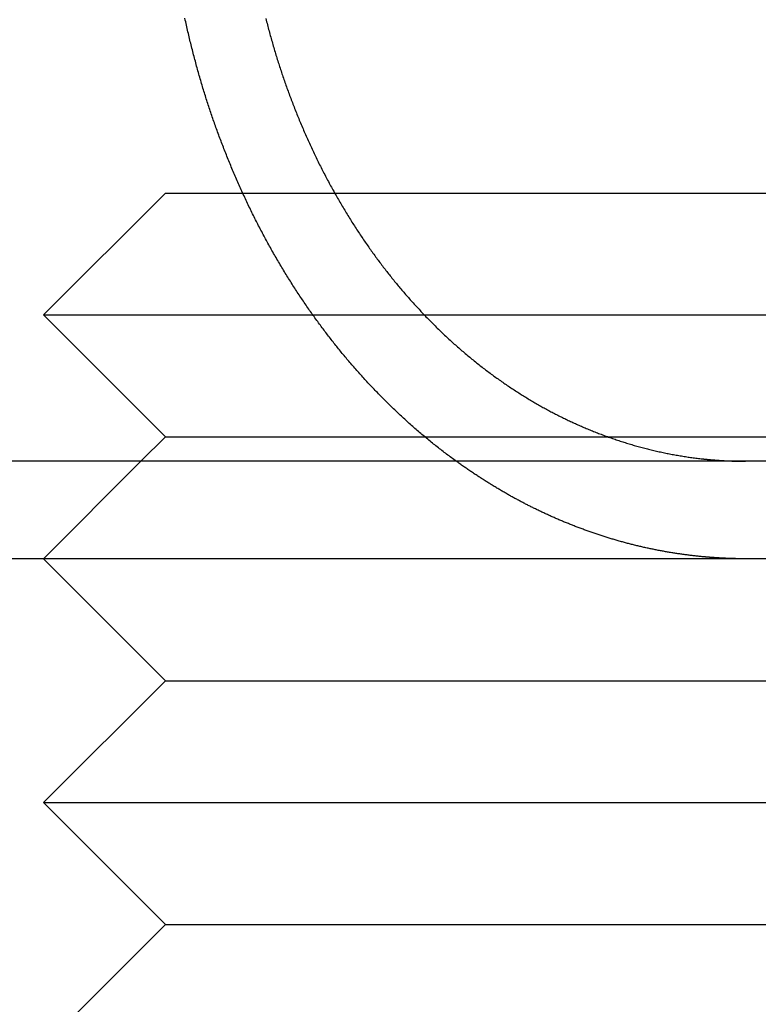
# Model space of a CAD drawing. Extents: x -135 to 1365, y -135 to 661.
# Drawn here: x 1320 to 1326, y 567 to 575 of the extents above; entities that cross this region are included whole.
import ezdxf

# ---------------------------------------------------------------- set-up
doc = ezdxf.new("R2010")
doc.units = 0
doc.header["$LTSCALE"] = 20
doc.linetypes.add('AUSGEZOGEN', pattern=[0])
doc.linetypes.add('VERDECKT', pattern=[0.375, 0.25, -0.125])
doc.layers.get('0').update_dxf_attribs({"linetype": 'AUSGEZOGEN'})
doc.layers.add('STEMPEL', color=3, linetype='AUSGEZOGEN')

# ---------------------------------------------------------------- blocks, each defined once
blk = doc.blocks.new('A$C347EE117')
at = {"color": 3, "linetype": 'AUSGEZOGEN', "extrusion": (-2e-16, 1, -2e-16)}
for p, q in [((91, 28), (90, 27)), ((91, 28), (91.63456, 28)), ((90, 27), (92.21029, 27)), ((91, 26), (90, 27)), ((91, 26), (90.8, 25.8)), ((91, 26), (93.1291, 26)), ((130, 25.8), (49.74885, 25.8)), ((130, 25), (49.74885, 25)), ((91, 24), (90, 25)), ((91, 24), (90, 23)), ((91, 24), (99, 24)), ((90, 23), (100, 23)), ((91, 22), (90, 23)), ((91, 22), (90, 21)), ((91, 22), (99, 22))]:
    blk.add_line(p, q, dxfattribs=at)
at = {"color": 1, "linetype": 'VERDECKT', "extrusion": (-2e-16, 1, -2e-16)}
for p, q in [((91.63456, 28), (99, 28)), ((92.21029, 27), (100, 27)), ((93.1291, 26), (99, 26)), ((90.8, 25.8), (90, 25))]:
    blk.add_line(p, q, dxfattribs=at)
at = {"color": 3}
for points in [[(93.3862, 25.8, 0), (93.3763, 25.8072, 0), (93.3665, 25.8144, 0), (93.3567, 25.8216, 0), (93.3468, 25.8289, 0), (93.337, 25.8362, 0), (93.3272, 25.8435, 0), (93.3174, 25.8509, 0), (93.3076, 25.8583, 0), (93.2978, 25.8657, 0), (93.2881, 25.8731, 0), (93.2783, 25.8806, 0), (93.2685, 25.8881, 0), (93.2588, 25.8957, 0), (93.2491, 25.9033, 0), (93.2393, 25.9109, 0), (93.2296, 25.9185, 0), (93.2199, 25.9262, 0), (93.2102, 25.9339, 0), (93.2005, 25.9416, 0), (93.1909, 25.9494, 0), (93.1812, 25.9572, 0), (93.1716, 25.965, 0), (93.162, 25.9728, 0), (93.1524, 25.9807, 0), (93.1428, 25.9886, 0), (93.1332, 25.9966, 0), (93.1236, 26.0046, 0), (93.1141, 26.0126, 0), (93.1046, 26.0206, 0), (93.095, 26.0287, 0), (93.0855, 26.0368, 0), (93.0761, 26.0449, 0), (93.0666, 26.0531, 0), (93.0571, 26.0613, 0), (93.0477, 26.0695, 0), (93.0383, 26.0777, 0), (93.0289, 26.086, 0), (93.0195, 26.0943, 0), (93.0102, 26.1026, 0), (93.0008, 26.111, 0), (92.9915, 26.1193, 0), (92.9822, 26.1277, 0), (92.9729, 26.1362, 0), (92.9637, 26.1446, 0), (92.9544, 26.1531, 0), (92.9452, 26.1616, 0), (92.936, 26.1701, 0), (92.9268, 26.1787, 0), (92.9176, 26.1873, 0), (92.9085, 26.1959, 0), (92.8994, 26.2045, 0), (92.8903, 26.2131, 0), (92.8812, 26.2218, 0), (92.8721, 26.2305, 0), (92.8631, 26.2392, 0), (92.8541, 26.2479, 0), (92.8451, 26.2567, 0), (92.8361, 26.2655, 0), (92.8272, 26.2743, 0), (92.8183, 26.2831, 0), (92.8093, 26.2919, 0), (92.8005, 26.3008, 0), (92.7916, 26.3096, 0), (92.7828, 26.3185, 0), (92.774, 26.3274, 0), (92.7652, 26.3364, 0), (92.7564, 26.3453, 0), (92.7477, 26.3543, 0), (92.739, 26.3632, 0), (92.7303, 26.3722, 0), (92.7216, 26.3812, 0), (92.713, 26.3903, 0), (92.7044, 26.3993, 0), (92.6958, 26.4084, 0), (92.6872, 26.4174, 0), (92.6787, 26.4265, 0), (92.6702, 26.4356, 0), (92.6617, 26.4447, 0), (92.6533, 26.4538, 0), (92.6448, 26.463, 0), (92.6364, 26.4721, 0), (92.6281, 26.4813, 0), (92.6197, 26.4905, 0), (92.6114, 26.4996, 0), (92.6031, 26.5088, 0), (92.5948, 26.5181, 0), (92.5866, 26.5273, 0), (92.5784, 26.5365, 0), (92.5702, 26.5457, 0), (92.5621, 26.555, 0), (92.554, 26.5642, 0), (92.5459, 26.5735, 0), (92.5378, 26.5828, 0), (92.5298, 26.5921, 0), (92.5218, 26.6013, 0), (92.5138, 26.6106, 0), (92.5059, 26.6199, 0), (92.498, 26.6293, 0), (92.4901, 26.6386, 0), (92.4822, 26.6479, 0), (92.4744, 26.6572, 0), (92.4666, 26.6666, 0), (92.4589, 26.6759, 0), (92.4512, 26.6852, 0), (92.4435, 26.6946, 0), (92.4358, 26.7039, 0), (92.4282, 26.7133, 0), (92.4206, 26.7226, 0), (92.4131, 26.732, 0), (92.4055, 26.7414, 0), (92.3981, 26.7507, 0), (92.3906, 26.7601, 0), (92.3832, 26.7695, 0), (92.3757, 26.7789, 0), (92.3683, 26.7884, 0), (92.3608, 26.7979, 0), (92.3534, 26.8075, 0), (92.346, 26.8171, 0), (92.3385, 26.8267, 0), (92.3311, 26.8364, 0), (92.3237, 26.8461, 0), (92.3163, 26.8559, 0), (92.3089, 26.8657, 0), (92.3015, 26.8755, 0), (92.2941, 26.8854, 0), (92.2866, 26.8954, 0), (92.2793, 26.9053, 0), (92.2719, 26.9153, 0), (92.2645, 26.9254, 0), (92.2571, 26.9354, 0), (92.2497, 26.9455, 0), (92.2424, 26.9557, 0), (92.235, 26.9659, 0), (92.2276, 26.9761, 0), (92.2203, 26.9864, 0), (92.213, 26.9967, 0), (92.2056, 27.007, 0), (92.1983, 27.0174, 0), (92.191, 27.0278, 0), (92.1837, 27.0382, 0), (92.1764, 27.0487, 0), (92.1691, 27.0592, 0), (92.1618, 27.0698, 0), (92.1545, 27.0804, 0), (92.1473, 27.091, 0), (92.14, 27.1016, 0), (92.1328, 27.1123, 0), (92.1256, 27.123, 0), (92.1184, 27.1338, 0), (92.1112, 27.1446, 0), (92.104, 27.1554, 0), (92.0968, 27.1662, 0), (92.0896, 27.1771, 0), (92.0825, 27.188, 0), (92.0753, 27.199, 0), (92.0682, 27.21, 0), (92.0611, 27.221, 0), (92.054, 27.232, 0), (92.0469, 27.2431, 0), (92.0398, 27.2542, 0), (92.0327, 27.2653, 0), (92.0257, 27.2764, 0), (92.0186, 27.2876, 0), (92.0116, 27.2989, 0), (92.0046, 27.3101, 0), (91.9976, 27.3214, 0), (91.9907, 27.3327, 0), (91.9837, 27.344, 0), (91.9768, 27.3554, 0), (91.9699, 27.3667, 0), (91.963, 27.3782, 0), (91.9561, 27.3896, 0), (91.9492, 27.4011, 0), (91.9424, 27.4126, 0), (91.9355, 27.4241, 0), (91.9287, 27.4356, 0), (91.9219, 27.4472, 0), (91.9151, 27.4588, 0), (91.9084, 27.4704, 0), (91.9017, 27.4821, 0), (91.8949, 27.4937, 0), (91.8882, 27.5054, 0), (91.8816, 27.5171, 0), (91.8749, 27.5289, 0), (91.8683, 27.5406, 0), (91.8617, 27.5524, 0), (91.8551, 27.5643, 0), (91.8485, 27.5761, 0), (91.842, 27.5879, 0), (91.8354, 27.5998, 0), (91.8289, 27.6117, 0), (91.8225, 27.6237, 0), (91.816, 27.6356, 0), (91.8096, 27.6476, 0), (91.8032, 27.6596, 0), (91.7968, 27.6716, 0), (91.7904, 27.6836, 0), (91.7841, 27.6956, 0), (91.7778, 27.7077, 0), (91.7715, 27.7198, 0), (91.7652, 27.7319, 0), (91.759, 27.744, 0), (91.7528, 27.7562, 0), (91.7466, 27.7683, 0), (91.7404, 27.7805, 0), (91.7343, 27.7927, 0), (91.7282, 27.8049, 0), (91.7221, 27.8171, 0), (91.716, 27.8294, 0), (91.71, 27.8416, 0), (91.704, 27.8539, 0), (91.698, 27.8662, 0), (91.692, 27.8785, 0), (91.6861, 27.8908, 0), (91.6802, 27.9031, 0), (91.6743, 27.9154, 0), (91.6685, 27.9278, 0), (91.6626, 27.9402, 0), (91.6568, 27.9525, 0), (91.6511, 27.9649, 0), (91.6453, 27.9773, 0), (91.6396, 27.9897, 0), (91.6339, 28.0021, 0), (91.6282, 28.0145, 0), (91.6226, 28.0269, 0), (91.617, 28.0394, 0), (91.6114, 28.0518, 0), (91.6058, 28.0643, 0), (91.6003, 28.0767, 0), (91.5948, 28.0892, 0), (91.5893, 28.1017, 0), (91.5838, 28.1141, 0), (91.5784, 28.1266, 0), (91.573, 28.1391, 0), (91.5676, 28.1516, 0), (91.5623, 28.1641, 0), (91.557, 28.1766, 0), (91.5517, 28.1891, 0), (91.5464, 28.2016, 0), (91.5412, 28.2141, 0), (91.536, 28.2266, 0), (91.5308, 28.2391, 0), (91.5257, 28.2516, 0), (91.5206, 28.2641, 0), (91.5155, 28.2766, 0), (91.5104, 28.2891, 0), (91.5054, 28.3017, 0), (91.5004, 28.3142, 0), (91.4954, 28.3267, 0), (91.4905, 28.3392, 0), (91.4856, 28.3517, 0), (91.4807, 28.3642, 0), (91.4758, 28.3767, 0), (91.471, 28.3892, 0), (91.4662, 28.4016, 0), (91.4614, 28.4141, 0), (91.4567, 28.4266, 0), (91.452, 28.4391, 0), (91.4473, 28.4515, 0), (91.4427, 28.464, 0), (91.438, 28.4764, 0), (91.4335, 28.4889, 0), (91.4289, 28.5013, 0), (91.4244, 28.5138, 0), (91.4199, 28.5262, 0), (91.4154, 28.5386, 0), (91.411, 28.551, 0), (91.4066, 28.5634, 0), (91.4022, 28.5758, 0), (91.3978, 28.5882, 0), (91.3935, 28.6005, 0), (91.3892, 28.6129, 0), (91.385, 28.6252, 0), (91.3808, 28.6375, 0), (91.3766, 28.6499, 0), (91.3724, 28.6622, 0), (91.3683, 28.6744, 0), (91.3642, 28.6867, 0), (91.3601, 28.699, 0), (91.3561, 28.7112, 0), (91.3521, 28.7235, 0), (91.3481, 28.7358, 0), (91.3441, 28.7482, 0), (91.3401, 28.7606, 0), (91.3362, 28.773, 0), (91.3322, 28.7855, 0), (91.3283, 28.798, 0), (91.3244, 28.8105, 0), (91.3205, 28.8231, 0), (91.3166, 28.8357, 0), (91.3127, 28.8484, 0), (91.3089, 28.8611, 0), (91.3051, 28.8738, 0), (91.3012, 28.8865, 0), (91.2974, 28.8993, 0), (91.2937, 28.9121, 0), (91.2899, 28.925, 0), (91.2861, 28.9379, 0), (91.2824, 28.9508, 0), (91.2787, 28.9637, 0), (91.275, 28.9767, 0), (91.2713, 28.9897, 0), (91.2677, 29.0028, 0), (91.264, 29.0158, 0), (91.2604, 29.0289, 0), (91.2568, 29.0421, 0), (91.2532, 29.0552, 0), (91.2496, 29.0684, 0), (91.2461, 29.0816, 0), (91.2425, 29.0949, 0), (91.239, 29.1081, 0), (91.2355, 29.1214, 0), (91.2321, 29.1347, 0), (91.2286, 29.1481, 0), (91.2252, 29.1615, 0), (91.2218, 29.1749, 0), (91.2184, 29.1883, 0), (91.215, 29.2017, 0), (91.2117, 29.2152, 0), (91.2083, 29.2287, 0), (91.205, 29.2422, 0), (91.2017, 29.2558, 0), (91.1985, 29.2693, 0), (91.1952, 29.2829, 0), (91.192, 29.2965, 0), (91.1888, 29.3102, 0), (91.1856, 29.3238, 0), (91.1825, 29.3375, 0), (91.1793, 29.3512, 0), (91.1762, 29.3649, 0), (91.1731, 29.3787, 0), (91.1701, 29.3924, 0), (91.167, 29.4062, 0), (91.164, 29.42, 0), (91.161, 29.4338, 0)], [(91.8243, 29.4318, 0), (91.8276, 29.419, 0), (91.8308, 29.4062, 0), (91.8341, 29.3934, 0), (91.8374, 29.3807, 0), (91.8407, 29.368, 0), (91.844, 29.3553, 0), (91.8474, 29.3427, 0), (91.8508, 29.3301, 0), (91.8542, 29.3175, 0), (91.8576, 29.305, 0), (91.861, 29.2924, 0), (91.8645, 29.2799, 0), (91.868, 29.2675, 0), (91.8714, 29.2551, 0), (91.875, 29.2427, 0), (91.8785, 29.2303, 0), (91.882, 29.218, 0), (91.8856, 29.2057, 0), (91.8892, 29.1934, 0), (91.8928, 29.1812, 0), (91.8964, 29.169, 0), (91.9001, 29.1568, 0), (91.9037, 29.1447, 0), (91.9074, 29.1326, 0), (91.9111, 29.1206, 0), (91.9148, 29.1085, 0), (91.9185, 29.0966, 0), (91.9223, 29.0846, 0), (91.926, 29.0727, 0), (91.9298, 29.0609, 0), (91.9336, 29.049, 0), (91.9374, 29.0373, 0), (91.9412, 29.0255, 0), (91.945, 29.0138, 0), (91.9489, 29.0021, 0), (91.9528, 28.9904, 0), (91.9567, 28.9787, 0), (91.9606, 28.967, 0), (91.9646, 28.9552, 0), (91.9686, 28.9435, 0), (91.9727, 28.9317, 0), (91.9768, 28.9199, 0), (91.9809, 28.9082, 0), (91.985, 28.8964, 0), (91.9892, 28.8845, 0), (91.9934, 28.8727, 0), (91.9977, 28.8609, 0), (92.002, 28.849, 0), (92.0063, 28.8372, 0), (92.0106, 28.8253, 0), (92.015, 28.8135, 0), (92.0194, 28.8016, 0), (92.0238, 28.7897, 0), (92.0283, 28.7778, 0), (92.0328, 28.7659, 0), (92.0373, 28.754, 0), (92.0419, 28.7421, 0), (92.0465, 28.7302, 0), (92.0511, 28.7183, 0), (92.0557, 28.7064, 0), (92.0604, 28.6945, 0), (92.0651, 28.6825, 0), (92.0699, 28.6706, 0), (92.0747, 28.6587, 0), (92.0795, 28.6467, 0), (92.0843, 28.6348, 0), (92.0892, 28.6229, 0), (92.0941, 28.611, 0), (92.099, 28.599, 0), (92.1039, 28.5871, 0), (92.1089, 28.5752, 0), (92.1139, 28.5633, 0), (92.119, 28.5513, 0), (92.1241, 28.5394, 0), (92.1292, 28.5275, 0), (92.1343, 28.5156, 0), (92.1394, 28.5037, 0), (92.1446, 28.4918, 0), (92.1499, 28.4799, 0), (92.1551, 28.468, 0), (92.1604, 28.4561, 0), (92.1657, 28.4443, 0), (92.171, 28.4324, 0), (92.1764, 28.4206, 0), (92.1818, 28.4087, 0), (92.1872, 28.3969, 0), (92.1926, 28.385, 0), (92.1981, 28.3732, 0), (92.2036, 28.3614, 0), (92.2091, 28.3496, 0), (92.2147, 28.3378, 0), (92.2203, 28.3261, 0), (92.2259, 28.3143, 0), (92.2315, 28.3025, 0), (92.2372, 28.2908, 0), (92.2429, 28.2791, 0), (92.2486, 28.2674, 0), (92.2543, 28.2557, 0), (92.2601, 28.244, 0), (92.2659, 28.2323, 0), (92.2717, 28.2207, 0), (92.2776, 28.2091, 0), (92.2835, 28.1975, 0), (92.2894, 28.1859, 0), (92.2953, 28.1743, 0), (92.3013, 28.1627, 0), (92.3072, 28.1512, 0), (92.3133, 28.1397, 0), (92.3193, 28.1282, 0), (92.3253, 28.1167, 0), (92.3314, 28.1053, 0), (92.3375, 28.0938, 0), (92.3437, 28.0824, 0), (92.3498, 28.071, 0), (92.356, 28.0597, 0), (92.3622, 28.0483, 0), (92.3685, 28.037, 0), (92.3747, 28.0257, 0), (92.381, 28.0145, 0), (92.3873, 28.0032, 0), (92.3936, 27.992, 0), (92.4, 27.9808, 0), (92.4063, 27.9696, 0), (92.4127, 27.9585, 0), (92.4191, 27.9474, 0), (92.4256, 27.9363, 0), (92.432, 27.9252, 0), (92.4385, 27.9141, 0), (92.445, 27.9031, 0), (92.4515, 27.8921, 0), (92.458, 27.8812, 0), (92.4646, 27.8702, 0), (92.4711, 27.8593, 0), (92.4777, 27.8485, 0), (92.4843, 27.8376, 0), (92.4909, 27.8268, 0), (92.4976, 27.816, 0), (92.5042, 27.8052, 0), (92.5109, 27.7945, 0), (92.5176, 27.7838, 0), (92.5243, 27.7731, 0), (92.531, 27.7625, 0), (92.5378, 27.7519, 0), (92.5445, 27.7413, 0), (92.5513, 27.7308, 0), (92.5581, 27.7203, 0), (92.5649, 27.7098, 0), (92.5717, 27.6993, 0), (92.5785, 27.6889, 0), (92.5853, 27.6785, 0), (92.5922, 27.6682, 0), (92.599, 27.6579, 0), (92.6059, 27.6476, 0), (92.6128, 27.6374, 0), (92.6197, 27.6271, 0), (92.6266, 27.617, 0), (92.6335, 27.6068, 0), (92.6404, 27.5967, 0), (92.6474, 27.5867, 0), (92.6543, 27.5766, 0), (92.6613, 27.5666, 0), (92.6682, 27.5567, 0), (92.6752, 27.5467, 0), (92.6822, 27.5369, 0), (92.6892, 27.527, 0), (92.6962, 27.5172, 0), (92.7032, 27.5074, 0), (92.7102, 27.4977, 0), (92.7172, 27.488, 0), (92.7243, 27.4784, 0), (92.7313, 27.4688, 0), (92.7384, 27.4592, 0), (92.7454, 27.4497, 0), (92.7525, 27.4402, 0), (92.7595, 27.4307, 0), (92.7666, 27.4213, 0), (92.7737, 27.4119, 0), (92.7807, 27.4026, 0), (92.7878, 27.3933, 0), (92.7949, 27.3841, 0), (92.802, 27.3749, 0), (92.8091, 27.3657, 0), (92.8161, 27.3566, 0), (92.8232, 27.3476, 0), (92.8303, 27.3385, 0), (92.8374, 27.3296, 0), (92.8445, 27.3206, 0), (92.8517, 27.3117, 0), (92.8588, 27.3028, 0), (92.866, 27.2938, 0), (92.8733, 27.2849, 0), (92.8805, 27.276, 0), (92.8878, 27.2671, 0), (92.8952, 27.2582, 0), (92.9025, 27.2492, 0), (92.9099, 27.2403, 0), (92.9174, 27.2314, 0), (92.9248, 27.2226, 0), (92.9324, 27.2137, 0), (92.9399, 27.2048, 0), (92.9475, 27.1959, 0), (92.9551, 27.1871, 0), (92.9627, 27.1782, 0), (92.9704, 27.1694, 0), (92.978, 27.1605, 0), (92.9858, 27.1517, 0), (92.9935, 27.1429, 0), (93.0013, 27.134, 0), (93.0091, 27.1252, 0), (93.017, 27.1165, 0), (93.0249, 27.1077, 0), (93.0328, 27.0989, 0), (93.0407, 27.0901, 0), (93.0487, 27.0814, 0), (93.0567, 27.0727, 0), (93.0647, 27.0639, 0), (93.0727, 27.0552, 0), (93.0808, 27.0466, 0), (93.0889, 27.0379, 0), (93.097, 27.0292, 0), (93.1052, 27.0206, 0), (93.1134, 27.0119, 0), (93.1216, 27.0033, 0), (93.1299, 26.9947, 0), (93.1381, 26.9861, 0), (93.1464, 26.9776, 0), (93.1547, 26.969, 0), (93.1631, 26.9605, 0), (93.1715, 26.952, 0), (93.1799, 26.9435, 0), (93.1883, 26.935, 0), (93.1967, 26.9265, 0), (93.2052, 26.9181, 0), (93.2137, 26.9097, 0), (93.2222, 26.9013, 0), (93.2308, 26.8929, 0), (93.2393, 26.8845, 0), (93.2479, 26.8762, 0), (93.2565, 26.8679, 0), (93.2652, 26.8596, 0), (93.2738, 26.8513, 0), (93.2825, 26.8431, 0), (93.2912, 26.8349, 0), (93.2999, 26.8267, 0), (93.3087, 26.8185, 0), (93.3174, 26.8104, 0), (93.3262, 26.8022, 0), (93.335, 26.7941, 0), (93.3439, 26.7861, 0), (93.3527, 26.778, 0), (93.3616, 26.77, 0), (93.3705, 26.762, 0), (93.3794, 26.7541, 0), (93.3883, 26.7461, 0), (93.3972, 26.7382, 0), (93.4062, 26.7304, 0), (93.4152, 26.7225, 0), (93.4242, 26.7147, 0), (93.4332, 26.7069, 0), (93.4423, 26.6992, 0), (93.4513, 26.6914, 0), (93.4604, 26.6837, 0), (93.4695, 26.6761, 0), (93.4786, 26.6684, 0), (93.4877, 26.6609, 0), (93.4969, 26.6533, 0), (93.506, 26.6458, 0), (93.5152, 26.6383, 0), (93.5244, 26.6308, 0), (93.5336, 26.6234, 0), (93.5428, 26.616, 0), (93.552, 26.6086, 0), (93.5613, 26.6013, 0), (93.5705, 26.594, 0), (93.5798, 26.5867, 0), (93.5891, 26.5794, 0), (93.5984, 26.5722, 0), (93.6077, 26.5651, 0), (93.617, 26.5579, 0), (93.6263, 26.5508, 0), (93.6356, 26.5438, 0), (93.645, 26.5368, 0), (93.6543, 26.5298, 0), (93.6637, 26.5228, 0), (93.6731, 26.5159, 0), (93.6825, 26.509, 0), (93.6919, 26.5021, 0), (93.7013, 26.4953, 0), (93.7107, 26.4885, 0), (93.7201, 26.4818, 0), (93.7295, 26.4751, 0), (93.7389, 26.4684, 0), (93.7484, 26.4617, 0), (93.7578, 26.4551, 0), (93.7672, 26.4486, 0), (93.7767, 26.442, 0), (93.7861, 26.4355, 0), (93.7956, 26.4291, 0), (93.805, 26.4226, 0), (93.8145, 26.4162, 0), (93.824, 26.4099, 0), (93.8334, 26.4036, 0), (93.8429, 26.3973, 0), (93.8524, 26.3911, 0), (93.8618, 26.3848, 0), (93.8713, 26.3787, 0), (93.8808, 26.3726, 0), (93.8902, 26.3665, 0), (93.8997, 26.3604, 0), (93.9092, 26.3544, 0), (93.9186, 26.3484, 0), (93.9281, 26.3425, 0), (93.9376, 26.3366, 0), (93.947, 26.3307, 0), (93.9565, 26.3249, 0), (93.9659, 26.3191, 0), (93.9754, 26.3134, 0), (93.9848, 26.3077, 0), (93.9943, 26.302, 0), (94.0037, 26.2964, 0), (94.0131, 26.2908, 0), (94.0226, 26.2852, 0), (94.032, 26.2797, 0), (94.0414, 26.2742, 0), (94.0508, 26.2688, 0), (94.0602, 26.2634, 0), (94.0696, 26.2581, 0), (94.079, 26.2528, 0), (94.0884, 26.2475, 0), (94.0978, 26.2423, 0), (94.1071, 26.2371, 0), (94.1165, 26.2319, 0), (94.1258, 26.2268, 0), (94.1351, 26.2218, 0), (94.1445, 26.2167, 0), (94.1538, 26.2117, 0), (94.1631, 26.2068, 0), (94.1724, 26.2019, 0), (94.1816, 26.197, 0), (94.1909, 26.1922, 0), (94.2002, 26.1874, 0), (94.2096, 26.1826, 0), (94.2189, 26.1779, 0), (94.2284, 26.1731, 0), (94.2378, 26.1684, 0), (94.2473, 26.1637, 0), (94.2567, 26.159, 0), (94.2663, 26.1543, 0), (94.2758, 26.1497, 0), (94.2854, 26.145, 0), (94.295, 26.1404, 0), (94.3047, 26.1358, 0), (94.3143, 26.1313, 0), (94.324, 26.1267, 0), (94.3338, 26.1222, 0), (94.3435, 26.1177, 0), (94.3533, 26.1133, 0), (94.3631, 26.1088, 0), (94.3729, 26.1044, 0), (94.3828, 26.1, 0), (94.3926, 26.0956, 0), (94.4025, 26.0912, 0), (94.4125, 26.0869, 0), (94.4224, 26.0826, 0), (94.4324, 26.0783, 0), (94.4424, 26.0741, 0), (94.4524, 26.0698, 0), (94.4625, 26.0656, 0), (94.4725, 26.0614, 0), (94.4826, 26.0573, 0), (94.4927, 26.0532, 0), (94.5029, 26.0491, 0), (94.513, 26.045, 0), (94.5232, 26.0409, 0), (94.5334, 26.0369, 0), (94.5436, 26.0329, 0), (94.5538, 26.029, 0), (94.5641, 26.025, 0), (94.5744, 26.0211, 0), (94.5846, 26.0172, 0), (94.595, 26.0134, 0), (94.6053, 26.0096, 0), (94.6156, 26.0058, 0), (94.626, 26.002, 0), (94.6364, 25.9983, 0), (94.6467, 25.9946, 0), (94.6572, 25.9909, 0), (94.6676, 25.9873, 0), (94.678, 25.9836, 0), (94.6885, 25.9801, 0), (94.699, 25.9765, 0), (94.7094, 25.973, 0), (94.7199, 25.9695, 0), (94.7304, 25.9661, 0), (94.741, 25.9626, 0), (94.7515, 25.9592, 0), (94.7621, 25.9559, 0), (94.7726, 25.9526, 0), (94.7832, 25.9493, 0), (94.7938, 25.946, 0), (94.8044, 25.9428, 0), (94.815, 25.9396, 0), (94.8256, 25.9365, 0), (94.8363, 25.9333, 0), (94.8469, 25.9302, 0), (94.8575, 25.9272, 0), (94.8682, 25.9242, 0), (94.8789, 25.9212, 0), (94.8895, 25.9183, 0), (94.9002, 25.9154, 0), (94.9109, 25.9125, 0), (94.9216, 25.9097, 0), (94.9323, 25.9069, 0), (94.943, 25.9041, 0), (94.9538, 25.9014, 0), (94.9645, 25.8987, 0), (94.9752, 25.896, 0), (94.986, 25.8934, 0), (94.9967, 25.8908, 0), (95.0074, 25.8883, 0), (95.0182, 25.8858, 0), (95.029, 25.8833, 0), (95.0397, 25.8809, 0), (95.0505, 25.8785, 0), (95.0612, 25.8762, 0), (95.072, 25.8738, 0), (95.0828, 25.8715, 0), (95.0935, 25.8693, 0), (95.1043, 25.8671, 0), (95.1151, 25.8649, 0), (95.1258, 25.8628, 0), (95.1366, 25.8607, 0), (95.1474, 25.8586, 0), (95.1582, 25.8566, 0), (95.1689, 25.8546, 0), (95.1797, 25.8526, 0), (95.1905, 25.8507, 0), (95.2012, 25.8488, 0), (95.212, 25.847, 0), (95.2227, 25.8451, 0), (95.2335, 25.8434, 0), (95.2442, 25.8416, 0), (95.255, 25.8399, 0), (95.2657, 25.8383, 0), (95.2764, 25.8366, 0), (95.2872, 25.835, 0), (95.2979, 25.8335, 0), (95.3086, 25.832, 0), (95.3193, 25.8305, 0), (95.33, 25.829, 0), (95.3407, 25.8276, 0), (95.3514, 25.8262, 0), (95.3621, 25.8249, 0), (95.3727, 25.8236, 0), (95.3834, 25.8223, 0), (95.394, 25.8211, 0), (95.4047, 25.8199, 0)], [(95.4047, 25.8199, 0), (95.4066, 25.8197, 0), (95.4084, 25.8195, 0), (95.4103, 25.8193, 0), (95.4122, 25.8191, 0), (95.4141, 25.8189, 0), (95.416, 25.8187, 0), (95.4179, 25.8185, 0), (95.4198, 25.8183, 0), (95.4217, 25.8181, 0), (95.4236, 25.8179, 0), (95.4254, 25.8177, 0), (95.4273, 25.8175, 0), (95.4292, 25.8173, 0), (95.4311, 25.8171, 0), (95.433, 25.8169, 0), (95.4349, 25.8167, 0), (95.4368, 25.8165, 0), (95.4386, 25.8163, 0), (95.4405, 25.8161, 0), (95.4424, 25.816, 0), (95.4443, 25.8158, 0), (95.4462, 25.8156, 0), (95.4481, 25.8154, 0), (95.4499, 25.8152, 0), (95.4518, 25.815, 0), (95.4537, 25.8149, 0), (95.4556, 25.8147, 0), (95.4575, 25.8145, 0), (95.4593, 25.8143, 0), (95.4612, 25.8141, 0), (95.4631, 25.814, 0), (95.465, 25.8138, 0), (95.4669, 25.8136, 0), (95.4688, 25.8134, 0), (95.4706, 25.8133, 0), (95.4725, 25.8131, 0), (95.4744, 25.8129, 0), (95.4763, 25.8128, 0), (95.4781, 25.8126, 0), (95.48, 25.8124, 0), (95.4819, 25.8123, 0), (95.4838, 25.8121, 0), (95.4857, 25.8119, 0), (95.4875, 25.8118, 0), (95.4894, 25.8116, 0), (95.4913, 25.8115, 0), (95.4932, 25.8113, 0), (95.495, 25.8112, 0), (95.4969, 25.811, 0), (95.4988, 25.8108, 0), (95.5007, 25.8107, 0), (95.5025, 25.8105, 0), (95.5044, 25.8104, 0), (95.5063, 25.8102, 0), (95.5082, 25.8101, 0), (95.51, 25.8099, 0), (95.5119, 25.8098, 0), (95.5138, 25.8096, 0), (95.5156, 25.8095, 0), (95.5175, 25.8094, 0), (95.5194, 25.8092, 0), (95.5213, 25.8091, 0), (95.5231, 25.8089, 0), (95.525, 25.8088, 0), (95.5269, 25.8086, 0), (95.5287, 25.8085, 0), (95.5306, 25.8084, 0), (95.5325, 25.8082, 0), (95.5343, 25.8081, 0), (95.5362, 25.808, 0), (95.5381, 25.8078, 0), (95.5399, 25.8077, 0), (95.5418, 25.8076, 0), (95.5437, 25.8075, 0), (95.5455, 25.8073, 0), (95.5474, 25.8072, 0), (95.5493, 25.8071, 0), (95.5511, 25.807, 0), (95.553, 25.8068, 0), (95.5549, 25.8067, 0), (95.5567, 25.8066, 0), (95.5586, 25.8065, 0), (95.5605, 25.8063, 0), (95.5623, 25.8062, 0), (95.5642, 25.8061, 0), (95.5661, 25.806, 0), (95.5679, 25.8059, 0), (95.5698, 25.8058, 0), (95.5716, 25.8057, 0), (95.5735, 25.8055, 0), (95.5753, 25.8054, 0), (95.5772, 25.8053, 0), (95.5791, 25.8052, 0), (95.5809, 25.8051, 0), (95.5828, 25.805, 0), (95.5846, 25.8049, 0), (95.5865, 25.8048, 0), (95.5883, 25.8047, 0), (95.5902, 25.8046, 0), (95.592, 25.8045, 0), (95.5939, 25.8044, 0), (95.5958, 25.8043, 0), (95.5976, 25.8042, 0), (95.5995, 25.8041, 0), (95.6013, 25.804, 0), (95.6032, 25.8039, 0), (95.605, 25.8038, 0), (95.6069, 25.8037, 0), (95.6087, 25.8037, 0), (95.6106, 25.8036, 0), (95.6124, 25.8035, 0), (95.6142, 25.8034, 0), (95.6161, 25.8033, 0), (95.6179, 25.8032, 0), (95.6198, 25.8031, 0), (95.6216, 25.8031, 0), (95.6235, 25.803, 0), (95.6253, 25.8029, 0), (95.6272, 25.8028, 0), (95.629, 25.8027, 0), (95.6308, 25.8027, 0), (95.6327, 25.8026, 0), (95.6345, 25.8025, 0), (95.6364, 25.8024, 0), (95.6382, 25.8024, 0), (95.64, 25.8023, 0), (95.6419, 25.8022, 0), (95.6437, 25.8022, 0), (95.6456, 25.8021, 0), (95.6474, 25.802, 0), (95.6492, 25.802, 0), (95.6511, 25.8019, 0), (95.6529, 25.8018, 0), (95.6547, 25.8018, 0), (95.6566, 25.8017, 0), (95.6584, 25.8016, 0), (95.6602, 25.8016, 0), (95.6621, 25.8015, 0), (95.6639, 25.8015, 0), (95.6657, 25.8014, 0), (95.6676, 25.8014, 0), (95.6694, 25.8013, 0), (95.6712, 25.8012, 0), (95.673, 25.8012, 0), (95.6749, 25.8011, 0), (95.6767, 25.8011, 0), (95.6785, 25.801, 0), (95.6804, 25.801, 0), (95.6822, 25.801, 0), (95.684, 25.8009, 0), (95.6858, 25.8009, 0), (95.6877, 25.8008, 0), (95.6895, 25.8008, 0), (95.6913, 25.8007, 0), (95.6931, 25.8007, 0), (95.695, 25.8007, 0), (95.6968, 25.8006, 0), (95.6986, 25.8006, 0), (95.7004, 25.8006, 0), (95.7022, 25.8005, 0), (95.7041, 25.8005, 0), (95.7059, 25.8005, 0), (95.7077, 25.8004, 0), (95.7095, 25.8004, 0), (95.7113, 25.8004, 0), (95.7131, 25.8003, 0), (95.715, 25.8003, 0), (95.7168, 25.8003, 0), (95.7186, 25.8003, 0), (95.7204, 25.8002, 0), (95.7222, 25.8002, 0), (95.724, 25.8002, 0), (95.7258, 25.8002, 0), (95.7277, 25.8002, 0), (95.7295, 25.8001, 0), (95.7313, 25.8001, 0), (95.7331, 25.8001, 0), (95.7349, 25.8001, 0), (95.7367, 25.8001, 0), (95.7385, 25.8001, 0), (95.7403, 25.8001, 0), (95.7421, 25.8, 0), (95.7439, 25.8, 0), (95.7457, 25.8, 0), (95.7476, 25.8, 0), (95.7494, 25.8, 0), (95.7512, 25.8, 0), (95.753, 25.8, 0), (95.7548, 25.8, 0), (95.7566, 25.8, 0), (95.7584, 25.8, 0)]]:
    blk.add_polyline3d(points, dxfattribs=at)
at = {"color": 1}
for points in [[(95.4047, 25.0172, 0), (95.3964, 25.0181, 0), (95.3881, 25.0189, 0), (95.3797, 25.0197, 0), (95.3714, 25.0206, 0), (95.3631, 25.0215, 0), (95.3548, 25.0224, 0), (95.3464, 25.0233, 0), (95.3381, 25.0242, 0), (95.3297, 25.0252, 0), (95.3214, 25.0261, 0), (95.313, 25.0271, 0), (95.3047, 25.0282, 0), (95.2963, 25.0292, 0), (95.2879, 25.0302, 0), (95.2796, 25.0313, 0), (95.2712, 25.0324, 0), (95.2628, 25.0335, 0), (95.2544, 25.0347, 0), (95.246, 25.0358, 0), (95.2376, 25.037, 0), (95.2292, 25.0382, 0), (95.2208, 25.0394, 0), (95.2124, 25.0406, 0), (95.204, 25.0419, 0), (95.1956, 25.0431, 0), (95.1872, 25.0444, 0), (95.1787, 25.0457, 0), (95.1703, 25.047, 0), (95.1619, 25.0484, 0), (95.1535, 25.0497, 0), (95.145, 25.0511, 0), (95.1366, 25.0525, 0), (95.1282, 25.054, 0), (95.1197, 25.0554, 0), (95.1113, 25.0569, 0), (95.1029, 25.0583, 0), (95.0944, 25.0598, 0), (95.086, 25.0614, 0), (95.0775, 25.0629, 0), (95.0691, 25.0645, 0), (95.0607, 25.066, 0), (95.0522, 25.0676, 0), (95.0438, 25.0692, 0), (95.0353, 25.0709, 0), (95.0269, 25.0725, 0), (95.0184, 25.0742, 0), (95.01, 25.0759, 0), (95.0015, 25.0776, 0), (94.9931, 25.0793, 0), (94.9846, 25.0811, 0), (94.9762, 25.0829, 0), (94.9678, 25.0847, 0), (94.9593, 25.0865, 0), (94.9509, 25.0883, 0), (94.9424, 25.0901, 0), (94.934, 25.092, 0), (94.9256, 25.0939, 0), (94.9171, 25.0958, 0), (94.9087, 25.0977, 0), (94.9003, 25.0997, 0), (94.8918, 25.1016, 0), (94.8834, 25.1036, 0), (94.875, 25.1056, 0), (94.8666, 25.1076, 0), (94.8581, 25.1097, 0), (94.8497, 25.1118, 0), (94.8413, 25.1138, 0), (94.8329, 25.1159, 0), (94.8245, 25.1181, 0), (94.8161, 25.1202, 0), (94.8077, 25.1224, 0), (94.7993, 25.1245, 0), (94.7909, 25.1267, 0), (94.7825, 25.129, 0), (94.7741, 25.1312, 0), (94.7657, 25.1335, 0), (94.7573, 25.1357, 0), (94.749, 25.138, 0), (94.7406, 25.1403, 0), (94.7322, 25.1427, 0), (94.7239, 25.145, 0), (94.7155, 25.1474, 0), (94.7072, 25.1498, 0), (94.6988, 25.1522, 0), (94.6905, 25.1546, 0), (94.6821, 25.1571, 0), (94.6738, 25.1596, 0), (94.6655, 25.162, 0), (94.6572, 25.1645, 0), (94.6489, 25.1671, 0), (94.6406, 25.1696, 0), (94.6323, 25.1722, 0), (94.624, 25.1747, 0), (94.6157, 25.1773, 0), (94.6074, 25.1799, 0), (94.5991, 25.1826, 0), (94.5908, 25.1852, 0), (94.5826, 25.1879, 0), (94.5743, 25.1906, 0), (94.5661, 25.1933, 0), (94.5578, 25.196, 0), (94.5496, 25.1987, 0), (94.5414, 25.2014, 0), (94.5332, 25.2042, 0), (94.525, 25.207, 0), (94.5167, 25.2098, 0), (94.5086, 25.2126, 0), (94.5004, 25.2154, 0), (94.4922, 25.2183, 0), (94.484, 25.2212, 0), (94.4759, 25.224, 0), (94.4677, 25.2269, 0), (94.4596, 25.2299, 0), (94.4514, 25.2328, 0), (94.4433, 25.2357, 0), (94.4352, 25.2387, 0), (94.4271, 25.2417, 0), (94.419, 25.2447, 0), (94.4109, 25.2477, 0), (94.4028, 25.2507, 0), (94.3947, 25.2537, 0), (94.3867, 25.2568, 0), (94.3786, 25.2599, 0), (94.3706, 25.2629, 0), (94.3625, 25.266, 0), (94.3545, 25.2691, 0), (94.3465, 25.2723, 0), (94.3385, 25.2754, 0), (94.3305, 25.2786, 0), (94.3226, 25.2818, 0), (94.3146, 25.2849, 0), (94.3066, 25.2881, 0), (94.2987, 25.2914, 0), (94.2908, 25.2946, 0), (94.2828, 25.2978, 0), (94.2749, 25.3011, 0), (94.267, 25.3044, 0), (94.2591, 25.3076, 0), (94.2513, 25.3109, 0), (94.2434, 25.3143, 0), (94.2355, 25.3176, 0), (94.2277, 25.3209, 0), (94.2199, 25.3243, 0), (94.2121, 25.3276, 0), (94.2043, 25.331, 0), (94.1965, 25.3344, 0), (94.1887, 25.3378, 0), (94.1809, 25.3412, 0), (94.1732, 25.3447, 0), (94.1655, 25.3481, 0), (94.1577, 25.3516, 0), (94.15, 25.355, 0), (94.1423, 25.3585, 0), (94.1347, 25.362, 0), (94.127, 25.3655, 0), (94.1193, 25.369, 0), (94.1117, 25.3726, 0), (94.1041, 25.3761, 0), (94.0965, 25.3797, 0), (94.0889, 25.3832, 0), (94.0813, 25.3868, 0), (94.0737, 25.3904, 0), (94.0662, 25.394, 0), (94.0586, 25.3976, 0), (94.0511, 25.4012, 0), (94.0436, 25.4049, 0), (94.0361, 25.4085, 0), (94.0286, 25.4122, 0), (94.0212, 25.4159, 0), (94.0137, 25.4195, 0), (94.0063, 25.4232, 0), (93.9989, 25.4269, 0), (93.9915, 25.4306, 0), (93.9841, 25.4344, 0), (93.9768, 25.4381, 0), (93.9694, 25.4418, 0), (93.9621, 25.4456, 0), (93.9548, 25.4493, 0), (93.9475, 25.4531, 0), (93.9402, 25.4569, 0), (93.9329, 25.4607, 0), (93.9257, 25.4645, 0), (93.9184, 25.4684, 0), (93.9111, 25.4722, 0), (93.9038, 25.4761, 0), (93.8965, 25.48, 0), (93.8892, 25.4839, 0), (93.8819, 25.4879, 0), (93.8746, 25.4919, 0), (93.8672, 25.4959, 0), (93.8599, 25.4999, 0), (93.8526, 25.5039, 0), (93.8452, 25.508, 0), (93.8379, 25.5121, 0), (93.8305, 25.5162, 0), (93.8232, 25.5203, 0), (93.8158, 25.5244, 0), (93.8085, 25.5286, 0), (93.8011, 25.5328, 0), (93.7937, 25.537, 0), (93.7864, 25.5412, 0), (93.779, 25.5455, 0), (93.7716, 25.5498, 0), (93.7642, 25.5541, 0), (93.7568, 25.5584, 0), (93.7494, 25.5627, 0), (93.742, 25.5671, 0), (93.7346, 25.5715, 0), (93.7272, 25.5759, 0), (93.7198, 25.5803, 0), (93.7124, 25.5847, 0), (93.705, 25.5892, 0), (93.6976, 25.5937, 0), (93.6902, 25.5982, 0), (93.6828, 25.6027, 0), (93.6754, 25.6073, 0), (93.668, 25.6118, 0), (93.6605, 25.6164, 0), (93.6531, 25.621, 0), (93.6457, 25.6256, 0), (93.6383, 25.6303, 0), (93.6308, 25.635, 0), (93.6234, 25.6396, 0), (93.616, 25.6443, 0), (93.6086, 25.6491, 0), (93.6011, 25.6538, 0), (93.5937, 25.6586, 0), (93.5863, 25.6634, 0), (93.5789, 25.6682, 0), (93.5714, 25.673, 0), (93.564, 25.6779, 0), (93.5566, 25.6827, 0), (93.5492, 25.6876, 0), (93.5417, 25.6925, 0), (93.5343, 25.6975, 0), (93.5269, 25.7024, 0), (93.5195, 25.7074, 0), (93.512, 25.7123, 0), (93.5046, 25.7173, 0), (93.4972, 25.7224, 0), (93.4898, 25.7274, 0), (93.4824, 25.7325, 0), (93.4749, 25.7376, 0), (93.4675, 25.7427, 0), (93.4601, 25.7478, 0), (93.4527, 25.7529, 0), (93.4453, 25.7581, 0), (93.4379, 25.7632, 0), (93.4305, 25.7684, 0), (93.4231, 25.7737, 0), (93.4157, 25.7789, 0), (93.4083, 25.7841, 0), (93.4009, 25.7894, 0), (93.3936, 25.7947, 0), (93.3862, 25.8, 0)], [(95.7584, 25, 0), (95.7557, 25, 0), (95.7529, 25, 0), (95.7502, 25, 0), (95.7475, 25, 0), (95.7448, 25, 0), (95.742, 25, 0), (95.7393, 25.0001, 0), (95.7366, 25.0001, 0), (95.7338, 25.0001, 0), (95.7311, 25.0001, 0), (95.7284, 25.0001, 0), (95.7256, 25.0002, 0), (95.7229, 25.0002, 0), (95.7202, 25.0002, 0), (95.7174, 25.0002, 0), (95.7147, 25.0003, 0), (95.712, 25.0003, 0), (95.7092, 25.0003, 0), (95.7065, 25.0004, 0), (95.7037, 25.0004, 0), (95.701, 25.0005, 0), (95.6982, 25.0005, 0), (95.6955, 25.0006, 0), (95.6928, 25.0006, 0), (95.69, 25.0007, 0), (95.6873, 25.0007, 0), (95.6845, 25.0008, 0), (95.6818, 25.0008, 0), (95.679, 25.0009, 0), (95.6763, 25.001, 0), (95.6735, 25.001, 0), (95.6708, 25.0011, 0), (95.668, 25.0012, 0), (95.6652, 25.0012, 0), (95.6625, 25.0013, 0), (95.6597, 25.0014, 0), (95.657, 25.0015, 0), (95.6542, 25.0015, 0), (95.6515, 25.0016, 0), (95.6487, 25.0017, 0), (95.6459, 25.0018, 0), (95.6432, 25.0019, 0), (95.6404, 25.002, 0), (95.6376, 25.0021, 0), (95.6349, 25.0022, 0), (95.6321, 25.0023, 0), (95.6293, 25.0024, 0), (95.6266, 25.0025, 0), (95.6238, 25.0026, 0), (95.621, 25.0027, 0), (95.6182, 25.0028, 0), (95.6155, 25.0029, 0), (95.6127, 25.003, 0), (95.6099, 25.0031, 0), (95.6071, 25.0032, 0), (95.6044, 25.0033, 0), (95.6016, 25.0035, 0), (95.5988, 25.0036, 0), (95.596, 25.0037, 0), (95.5932, 25.0038, 0), (95.5905, 25.004, 0), (95.5877, 25.0041, 0), (95.5849, 25.0042, 0), (95.5821, 25.0044, 0), (95.5793, 25.0045, 0), (95.5765, 25.0047, 0), (95.5737, 25.0048, 0), (95.571, 25.0049, 0), (95.5682, 25.0051, 0), (95.5654, 25.0052, 0), (95.5626, 25.0054, 0), (95.5598, 25.0055, 0), (95.557, 25.0057, 0), (95.5542, 25.0058, 0), (95.5514, 25.006, 0), (95.5486, 25.0062, 0), (95.5458, 25.0063, 0), (95.543, 25.0065, 0), (95.5402, 25.0067, 0), (95.5374, 25.0068, 0), (95.5346, 25.007, 0), (95.5318, 25.0072, 0), (95.529, 25.0074, 0), (95.5262, 25.0075, 0), (95.5234, 25.0077, 0), (95.5206, 25.0079, 0), (95.5178, 25.0081, 0), (95.515, 25.0083, 0), (95.5122, 25.0085, 0), (95.5093, 25.0087, 0), (95.5065, 25.0088, 0), (95.5037, 25.009, 0), (95.5009, 25.0092, 0), (95.4981, 25.0094, 0), (95.4953, 25.0096, 0), (95.4925, 25.0098, 0), (95.4896, 25.0101, 0), (95.4868, 25.0103, 0), (95.484, 25.0105, 0), (95.4812, 25.0107, 0), (95.4784, 25.0109, 0), (95.4755, 25.0111, 0), (95.4727, 25.0113, 0), (95.4699, 25.0116, 0), (95.4671, 25.0118, 0), (95.4642, 25.012, 0), (95.4614, 25.0122, 0), (95.4586, 25.0125, 0), (95.4558, 25.0127, 0), (95.4529, 25.0129, 0), (95.4501, 25.0132, 0), (95.4473, 25.0134, 0), (95.4444, 25.0137, 0), (95.4416, 25.0139, 0), (95.4388, 25.0141, 0), (95.4359, 25.0144, 0), (95.4331, 25.0146, 0), (95.4302, 25.0149, 0), (95.4274, 25.0151, 0), (95.4246, 25.0154, 0), (95.4217, 25.0157, 0), (95.4189, 25.0159, 0), (95.416, 25.0162, 0), (95.4132, 25.0164, 0), (95.4104, 25.0167, 0), (95.4075, 25.017, 0), (95.4047, 25.0172, 0)]]:
    blk.add_polyline3d(points, dxfattribs=at)

msp = doc.modelspace()

# ---------------------------------------------------------------- block references
at = {"layer": 'STEMPEL'}
msp.add_blockref('A$C347EE117', (1230, 545.2508), dxfattribs=at)

doc.saveas('drawing.dxf')
